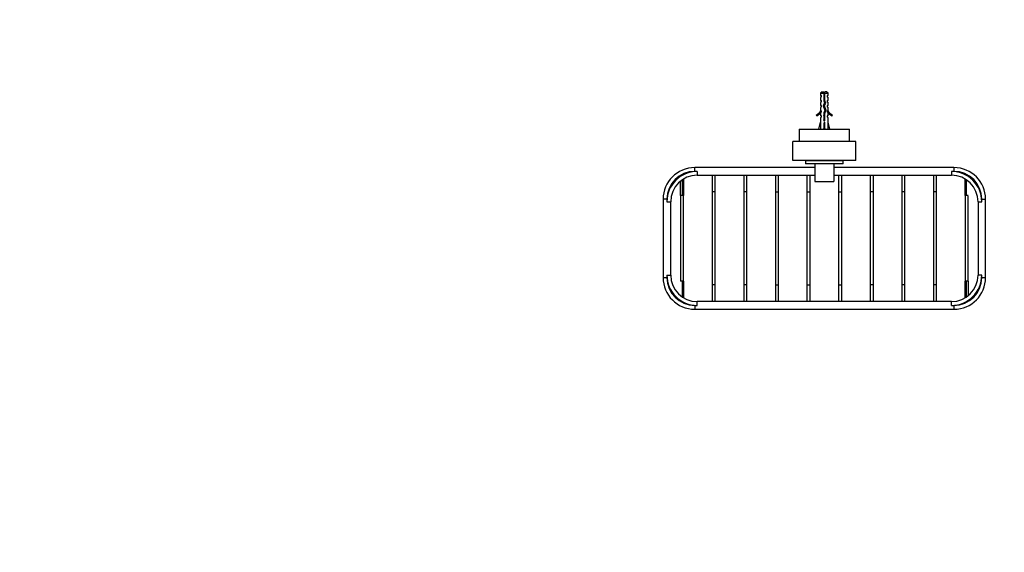
# Model space of a CAD drawing. Units: millimetres. Extents: x 0 to 1478, y 0 to 1758.
# Drawn here: x 0 to 778, y 457 to 879 of the extents above; entities that cross this region are included whole.
import ezdxf
from ezdxf import colors
from ezdxf.entities.mleader import LeaderData, LeaderLine
from ezdxf.math import Vec2, Vec3

# ---------------------------------------------------------------- set-up
doc = ezdxf.new("R2010")
doc.units = ezdxf.units.MM
doc.layers.add('DV3_Défaut', color=7, linetype='Continuous')
doc.layers.add('Défaut', color=7, linetype='Continuous')

# ---------------------------------------------------------------- blocks, each defined once
blk = doc.blocks.new('_DOT')
at = {"color": 0}
blk.add_line((0, 0), (-1, 0), dxfattribs=at)
at = {"color": 0, "const_width": 0.333}
blk.add_lwpolyline([(-0.1665, 0, 1), (0.1665, 0, 1)], format="xyb", close=True, dxfattribs=at)
blk = doc.blocks.new('SE2')
at = {"layer": 'DV3_Défaut', "color": 7, "linetype": 'Continuous'}
for p, q in [((634.39, 821.89), (633.19, 820.69)), ((633.19, 820.69), (635.69, 820.69)), ((633.19, 820.69), (633.19, 818.89)), ((633.19, 818.89), (633.94, 818.89)), ((633.94, 817.89), (633.19, 817.32)), ((633.94, 817.89), (633.94, 818.89)), ((634.39, 821.89), (635.69, 821.89)), ((635.69, 821.89), (635.69, 820.69)), ((635.69, 820.69), (635.69, 814.78)), ((637.99, 821.89), (636.69, 821.89)), ((636.69, 820.69), (636.69, 821.89)), ((636.69, 820.69), (639.19, 820.69)), ((636.69, 814.92), (636.69, 820.69)), ((639.19, 820.69), (637.99, 821.89)), ((638.44, 818.89), (639.19, 818.89)), ((638.44, 818.89), (638.44, 817.89)), ((638.44, 817.89), (639.19, 817.32)), ((639.19, 818.89), (639.19, 820.69)), ((633.19, 817.32), (633.19, 814.89)), ((633.19, 814.89), (633.94, 814.89)), ((633.94, 813.89), (633.19, 813.32)), ((633.19, 813.32), (633.19, 810.89)), ((633.94, 810.89), (633.19, 810.89)), ((633.94, 809.89), (633.19, 809.32)), ((633.94, 813.89), (633.94, 814.89)), ((633.94, 809.89), (633.94, 810.89)), ((636.19, 813.03), (635.19, 810.79)), ((635.19, 810.79), (636.5, 807.15)), ((635.69, 816.02), (636.69, 816.02)), ((635.69, 814.78), (636.19, 813.03)), ((636.27, 810.75), (637.25, 812.96)), ((637.58, 807.11), (636.27, 810.75)), ((637.25, 812.96), (636.69, 814.92)), ((638.44, 814.89), (639.19, 814.89)), ((638.44, 814.89), (638.44, 813.89)), ((638.44, 813.89), (639.19, 813.32)), ((638.44, 810.89), (639.19, 810.89)), ((638.44, 810.89), (638.44, 809.89)), ((638.44, 809.89), (639.19, 809.32)), ((639.19, 814.89), (639.19, 817.32)), ((639.19, 810.89), (639.19, 813.32)), ((629.77, 803.44), (630.12, 802.83)), ((633.19, 809.32), (633.19, 806.89)), ((633.29, 807.12), (633.19, 806.89)), ((633.94, 806.04), (633.19, 805.3)), ((633.19, 805.3), (633.19, 802.89)), ((633.94, 802.89), (633.19, 802.89)), ((633.94, 802.04), (633.19, 801.3)), ((633.29, 807.12), (633.29, 806.89)), ((633.29, 806.89), (633.94, 806.89)), ((633.94, 806.04), (633.94, 806.89)), ((633.94, 802.04), (633.94, 802.89)), ((636.5, 807.15), (635.69, 805.34)), ((635.69, 805.34), (635.69, 798.89)), ((636.69, 805.12), (637.58, 807.11)), ((636.69, 798.89), (636.69, 805.12)), ((638.44, 806.89), (639.1, 806.89)), ((638.44, 806.89), (638.44, 806.04)), ((638.44, 806.04), (639.19, 805.3)), ((639.19, 802.89), (638.44, 802.89)), ((638.44, 802.89), (638.44, 802.04)), ((638.44, 802.04), (639.19, 801.3)), ((639.1, 806.89), (639.1, 807.12)), ((639.19, 806.89), (639.1, 807.12)), ((639.19, 806.89), (639.19, 809.32)), ((639.19, 802.89), (639.19, 805.3)), ((642.27, 802.83), (642.62, 803.44)), ((631.94, 792.39), (633.19, 797.88)), ((633.19, 801.3), (633.19, 797.88)), ((635.69, 798.89), (636.69, 798.89)), ((636.19, 792.39), (636.19, 797.88)), ((639.19, 797.88), (639.19, 801.3)), ((640.45, 792.39), (639.19, 797.88)), ((616.19, 792.39), (656.19, 792.39)), ((616.19, 792.39), (616.19, 782.39)), ((656.19, 782.39), (656.19, 792.39)), ((661.19, 782.39), (611.19, 782.39)), ((611.19, 767.39), (611.19, 782.39)), ((661.19, 767.39), (661.19, 782.39)), ((661.19, 767.39), (611.19, 767.39)), ((651.19, 767.34), (621.19, 767.34)), ((621.19, 767.34), (621.19, 764.84)), ((651.19, 764.84), (621.19, 764.84)), ((628.69, 764.84), (628.69, 750.84)), ((643.69, 764.84), (643.69, 750.84)), ((651.19, 764.84), (651.19, 767.34)), ((533.69, 758.84), (533.69, 761.84)), ((628.69, 761.84), (533.69, 761.84)), ((535.69, 758.84), (533.69, 758.84)), ((535.69, 758.84), (535.69, 755.84)), ((535.69, 755.84), (628.69, 755.84)), ((547.44, 755.84), (547.44, 742.59)), ((549.94, 742.59), (549.94, 755.84)), ((572.44, 755.84), (572.44, 742.59)), ((574.94, 742.59), (574.94, 755.84)), ((597.44, 755.84), (597.44, 742.59)), ((599.94, 742.59), (599.94, 755.84)), ((622.44, 755.84), (622.44, 742.59)), ((624.94, 742.59), (624.94, 755.84)), ((738.69, 761.84), (643.69, 761.84)), ((643.69, 755.84), (736.69, 755.84)), ((647.44, 755.84), (647.44, 742.59)), ((649.94, 742.59), (649.94, 755.84)), ((672.44, 755.84), (672.44, 742.59)), ((674.94, 742.59), (674.94, 755.84)), ((697.44, 755.84), (697.44, 742.59)), ((699.94, 742.59), (699.94, 755.84)), ((722.44, 755.84), (722.44, 742.59)), ((724.94, 742.59), (724.94, 755.84)), ((736.69, 758.84), (736.69, 755.84)), ((738.69, 758.84), (736.69, 758.84)), ((738.69, 761.84), (738.69, 758.84)), ((522.44, 739.66), (522.44, 751.09)), ((523.69, 752.1), (523.69, 739.66)), ((524.94, 752.85), (524.94, 739.8)), ((628.69, 750.84), (643.69, 750.84)), ((747.44, 739.66), (747.44, 752.86)), ((748.69, 739.66), (748.7, 752.04)), ((522.44, 739.66), (522.44, 739.66)), ((523.69, 739.66), (522.44, 739.66)), ((522.44, 739.66), (522.44, 672.09)), ((524.94, 739.66), (523.69, 739.66)), ((524.94, 739.66), (524.94, 739.66)), ((524.94, 672.16), (524.94, 739.59)), ((549.94, 742.59), (547.44, 742.59)), ((547.44, 742.59), (547.44, 669.09)), ((549.94, 669.09), (549.94, 742.59)), ((574.94, 742.59), (572.44, 742.59)), ((572.44, 742.59), (572.44, 669.09)), ((574.94, 669.09), (574.94, 742.59)), ((597.44, 742.59), (599.94, 742.59)), ((597.44, 742.59), (597.44, 669.09)), ((599.94, 669.09), (599.94, 742.59)), ((622.44, 742.59), (624.94, 742.59)), ((622.44, 742.59), (622.44, 669.09)), ((624.94, 669.09), (624.94, 742.59)), ((647.44, 742.59), (649.94, 742.59)), ((647.44, 742.59), (647.44, 669.09)), ((649.94, 669.09), (649.94, 742.59)), ((674.94, 742.59), (672.44, 742.59)), ((672.44, 742.59), (672.44, 669.09)), ((674.94, 669.09), (674.94, 742.59)), ((699.94, 742.59), (697.44, 742.59)), ((697.44, 742.59), (697.44, 669.09)), ((699.94, 669.09), (699.94, 742.59)), ((724.94, 742.59), (722.44, 742.59)), ((722.44, 742.59), (722.44, 669.09)), ((724.94, 669.09), (724.94, 742.59)), ((747.44, 739.66), (747.44, 739.66)), ((748.69, 739.66), (747.44, 739.66)), ((747.44, 739.66), (747.44, 739.59)), ((747.44, 739.59), (747.44, 672.16)), ((749.94, 739.66), (748.69, 739.66)), ((749.94, 739.66), (749.94, 739.66)), ((749.94, 672.16), (749.94, 739.59)), ((511.69, 736.84), (508.69, 736.84)), ((508.69, 736.84), (508.69, 674.84)), ((511.69, 736.84), (511.69, 734.84)), ((511.69, 734.84), (514.69, 734.84)), ((514.69, 676.84), (514.69, 734.84)), ((757.69, 734.84), (760.69, 734.84)), ((757.69, 734.84), (757.69, 676.84)), ((760.69, 736.84), (763.69, 736.84)), ((760.69, 734.84), (760.69, 736.84)), ((763.69, 674.84), (763.69, 736.84)), ((508.69, 674.84), (511.69, 674.84)), ((511.69, 676.84), (514.69, 676.84)), ((511.69, 676.84), (511.69, 674.84)), ((522.44, 672.09), (522.44, 672.09)), ((523.69, 672.09), (522.44, 672.09)), ((523.69, 672.09), (523.69, 659.63)), ((524.94, 672.09), (523.69, 672.09)), ((524.94, 672.09), (524.94, 672.09)), ((524.94, 672.09), (524.94, 658.83)), ((748.69, 672.09), (747.44, 672.09)), ((747.44, 672.09), (747.44, 672.09)), ((747.44, 658.78), (747.44, 671.95)), ((748.7, 659.65), (748.69, 672.09)), ((749.94, 672.09), (748.69, 672.09)), ((749.94, 672.09), (749.94, 672.09)), ((749.94, 672.09), (749.94, 660.57)), ((760.69, 676.84), (757.69, 676.84)), ((760.69, 674.84), (760.69, 676.84)), ((760.69, 674.84), (763.69, 674.84)), ((549.94, 669.09), (547.44, 669.09)), ((547.44, 669.09), (547.44, 655.84)), ((549.94, 655.84), (549.94, 669.09)), ((574.94, 669.09), (572.44, 669.09)), ((572.44, 669.09), (572.44, 655.84)), ((574.94, 655.84), (574.94, 669.09)), ((597.44, 669.09), (599.94, 669.09)), ((597.44, 669.09), (597.44, 655.84)), ((599.94, 655.84), (599.94, 669.09)), ((622.44, 669.09), (624.94, 669.09)), ((622.44, 669.09), (622.44, 655.84)), ((624.94, 655.84), (624.94, 669.09)), ((647.44, 669.09), (649.94, 669.09)), ((647.44, 669.09), (647.44, 655.84)), ((649.94, 655.84), (649.94, 669.09)), ((674.94, 669.09), (672.44, 669.09)), ((672.44, 669.09), (672.44, 655.84)), ((674.94, 655.84), (674.94, 669.09)), ((699.94, 669.09), (697.44, 669.09)), ((697.44, 669.09), (697.44, 655.84)), ((699.94, 655.84), (699.94, 669.09)), ((724.94, 669.09), (722.44, 669.09)), ((722.44, 669.09), (722.44, 655.84)), ((724.94, 655.84), (724.94, 669.09)), ((535.69, 652.84), (535.69, 655.84)), ((736.69, 655.84), (535.69, 655.84)), ((736.69, 652.84), (736.69, 655.84)), ((533.69, 652.84), (533.69, 649.84)), ((533.69, 652.84), (535.69, 652.84)), ((533.69, 649.84), (738.69, 649.84)), ((736.69, 652.84), (738.69, 652.84)), ((738.69, 652.84), (738.69, 649.84))]:
    blk.add_line(p, q, dxfattribs=at)
for centre, radius, start, end in [((641.82, 816.02), 7.13, 142.14414, 149.28344), ((630.56, 816.02), 7.13, 30.71656, 37.85586), ((627.15, 809.46), 6.57, 293.54092, 336.9737), ((627.15, 809.46), 7.27, 294.15474, 339.28766), ((645.24, 809.46), 7.27, 200.71234, 245.84526), ((645.24, 809.46), 6.57, 203.0263, 246.45908), ((623.54, 767.39), 0.89, 180, 183.22056), ((648.84, 767.39), 0.89, 356.77944, 0), ((533.69, 736.84), 25, 90, 180), ((535.69, 734.84), 24, 90, 180), ((533.69, 736.84), 22, 90, 180), ((535.69, 734.84), 21, 90, 180), ((736.69, 734.84), 24, 0, 90), ((736.69, 734.84), 21, 0, 90), ((738.69, 736.84), 25, 0, 90), ((738.69, 736.84), 22, 0, 90), ((533.69, 674.84), 25, 180, 270), ((535.69, 676.84), 24, 180, 270), ((533.69, 674.84), 22, 180, 270), ((535.69, 676.84), 21, 180, 270), ((736.69, 676.84), 24, 270, 0), ((736.69, 676.84), 21, 270, 0), ((738.69, 674.84), 22, 270, 0), ((738.69, 674.84), 25, 270, 0)]:
    blk.add_arc(centre, radius, start, end, dxfattribs=at)
for major_axis, ratio, start_param, end_param in [((-0.76, -51.94), 0.055876, -1.314474, -1.20343), ((-2.9, -51.94), 0.014553, 1.205061, 1.316105), ((2.9, -51.94), 0.014553, -1.316105, -1.205061), ((0.76, -51.94), 0.055876, 1.20343, 1.314474)]:
    blk.add_ellipse((636.19, 811.01), major_axis=major_axis, ratio=ratio, start_param=start_param, end_param=end_param, dxfattribs=at)
for points, weights, knots in [([(635.69, 817.58), (635.93, 817.64), (636.19, 817.69), (636.45, 817.75), (636.69, 817.81)], [0.938048402044, 0.951379191683, 1, 0.951379191797, 0.938048402106], [0, 0, 0, 0.5, 0.5, 1, 1, 1]), ([(636.4, 811.02), (636.3, 811), (636.19, 810.98), (635.62, 810.87), (635.2, 810.75)], [0.968880122115, 0.982029653765, 1, 0.907556668186, 0.942686321673], [0, 0, 0, 0.1627547, 0.1627547, 1, 1, 1]), ([(635.35, 811.16), (635.75, 811.23), (636.19, 811.29), (636.37, 811.32), (636.54, 811.35)], [0.934863825966, 0.944148311449, 1, 0.976784404908, 0.961614571785], [0, 0, 0, 0.706382, 0.706382, 1, 1, 1]), ([(635.48, 811.45), (635.81, 811.53), (636.19, 811.61), (636.46, 811.66), (636.71, 811.72)], [0.933166044476, 0.936217698829, 1, 0.954956959746, 0.940201384916], [0, 0, 0, 0.586098, 0.586098, 1, 1, 1]), ([(635.66, 809.49), (635.92, 809.55), (636.19, 809.61), (636.43, 809.65), (636.65, 809.7)], [0.938838046878, 0.952766793143, 1, 0.959755460021, 0.943688981314], [0, 0, 0, 0.539945, 0.539945, 1, 1, 1]), ([(635.68, 817.22), (635.93, 817.26), (636.19, 817.29), (636.45, 817.33), (636.7, 817.37)], [0.949754430582, 0.966501254722, 1, 0.966501254722, 0.949754430582], [0, 0, 0, 0.5, 0.5, 1, 1, 1]), ([(635.68, 815.22), (635.93, 815.26), (636.19, 815.29), (636.45, 815.33), (636.7, 815.37)], [0.949754430582, 0.966501254722, 1, 0.966501254722, 0.949754430582], [0, 0, 0, 0.5, 0.5, 1, 1, 1]), ([(635.69, 815.5), (635.93, 815.56), (636.19, 815.61), (636.45, 815.66), (636.7, 815.71)], [0.940679028045, 0.955674265726, 1, 0.955674265726, 0.940679028045], [0, 0, 0, 0.5, 0.5, 1, 1, 1]), ([(636.7, 815.09), (636.45, 815.03), (636.19, 814.98), (635.93, 814.93), (635.69, 814.87)], [0.940679028045, 0.955674265726, 1, 0.955674265726, 0.940679028045], [0, 0, 0, 0.5, 0.5, 1, 1, 1]), ([(636.04, 813.58), (636.11, 813.59), (636.19, 813.61), (636.65, 813.7), (637.03, 813.8)], [0.975106758234, 0.986114181163, 1, 0.924303193675, 0.934145088711], [0, 0, 0, 0.155006, 0.155006, 1, 1, 1]), ([(636.12, 813.28), (636.16, 813.29), (636.19, 813.29), (636.69, 813.37), (637.13, 813.45)], [0.990769138124, 0.995213566931, 1, 0.937642776966, 0.93333272667], [0, 0, 0, 0.071286, 0.071286, 1, 1, 1]), ([(635.68, 805.22), (635.93, 805.26), (636.19, 805.29), (636.51, 805.34), (636.82, 805.39)], [0.949754430582, 0.966501254722, 1, 0.958677893148, 0.942845939846], [0, 0, 0, 0.447719, 0.447719, 1, 1, 1]), ([(635.68, 803.22), (635.93, 803.26), (636.19, 803.29), (636.45, 803.33), (636.7, 803.37)], [0.949754430582, 0.966501254722, 1, 0.966501254722, 0.949754430582], [0, 0, 0, 0.5, 0.5, 1, 1, 1]), ([(636.74, 805.1), (636.48, 805.04), (636.19, 804.98), (635.93, 804.93), (635.69, 804.87)], [0.938194779826, 0.951644218184, 1, 0.955674265726, 0.940679028045], [0, 0, 0, 0.521741, 0.521741, 1, 1, 1]), ([(635.69, 803.5), (635.93, 803.56), (636.19, 803.61), (636.45, 803.66), (636.7, 803.71)], [0.940679028045, 0.955674265726, 1, 0.955674265726, 0.940679028045], [0, 0, 0, 0.5, 0.5, 1, 1, 1]), ([(636.7, 803.09), (636.45, 803.03), (636.19, 802.98), (635.93, 802.93), (635.69, 802.87)], [0.940679028045, 0.955674265726, 1, 0.955674265726, 0.940679028045], [0, 0, 0, 0.5, 0.5, 1, 1, 1]), ([(635.75, 809.23), (635.97, 809.26), (636.19, 809.29), (636.49, 809.34), (636.77, 809.38)], [0.95414787664, 0.970639663654, 1, 0.962093666496, 0.945637520719], [0, 0, 0, 0.4364767, 0.4364767, 1, 1, 1]), ([(635.77, 805.52), (635.98, 805.57), (636.19, 805.61), (636.63, 805.69), (637.01, 805.79)], [0.946086643144, 0.962606417443, 1, 0.926916183766, 0.933567546382], [0, 0, 0, 0.338473, 0.338473, 1, 1, 1]), ([(636.86, 809.13), (636.55, 809.05), (636.19, 808.98), (636.03, 808.95), (635.86, 808.91)], [0.93390542974, 0.940745840094, 1, 0.97091217977, 0.954455131487], [0, 0, 0, 0.670736, 0.670736, 1, 1, 1]), ([(637.6, 807.37), (637.56, 807.34), (637.49, 807.31), (637.14, 807.18), (636.45, 807.03)], [0.962932078568, 0.977781197562, 1, 0.889021126662, 0.961902636938], [0, 0, 0, 0.166811, 0.166811, 1, 1, 1]), ([(635.68, 801.22), (635.93, 801.26), (636.19, 801.29), (636.45, 801.33), (636.7, 801.37)], [0.949754430582, 0.966501254722, 1, 0.966501254722, 0.949754430582], [0, 0, 0, 0.5, 0.5, 1, 1, 1]), ([(635.68, 799.22), (635.93, 799.26), (636.19, 799.29), (636.45, 799.33), (636.7, 799.37)], [0.949754430582, 0.966501254722, 1, 0.966501254722, 0.949754430582], [0, 0, 0, 0.5, 0.5, 1, 1, 1]), ([(635.69, 801.5), (635.93, 801.56), (636.19, 801.61), (636.45, 801.66), (636.7, 801.71)], [0.940679028045, 0.955674265726, 1, 0.955674265726, 0.940679028045], [0, 0, 0, 0.5, 0.5, 1, 1, 1]), ([(636.7, 801.09), (636.45, 801.03), (636.19, 800.98), (635.93, 800.93), (635.69, 800.87)], [0.940679028045, 0.955674265726, 1, 0.955674265726, 0.940679028045], [0, 0, 0, 0.5, 0.5, 1, 1, 1]), ([(635.69, 799.5), (635.93, 799.56), (636.19, 799.61), (636.45, 799.66), (636.7, 799.71)], [0.940679028045, 0.955674265726, 1, 0.955674265726, 0.940679028045], [0, 0, 0, 0.5, 0.5, 1, 1, 1]), ([(636.7, 799.09), (636.45, 799.03), (636.19, 798.98), (635.95, 798.93), (635.73, 798.88)], [0.940679028045, 0.955674265726, 1, 0.959100727334, 0.943172614154], [0, 0, 0, 0.520102, 0.520102, 1, 1, 1])]:
    blk.add_rational_spline(points, weights, degree=2, knots=knots, dxfattribs=at)
blk.add_open_spline([(636.7, 817.05), (636.68, 817.04), (636.66, 817.04), (636.65, 817.04), (636.5, 817), (636.33, 816.97), (636.17, 816.94), (636.01, 816.91), (635.85, 816.88), (635.7, 816.84), (635.7, 816.84), (635.69, 816.84), (635.69, 816.84)], degree=3, knots=[0, 0, 0, 0, 0.050657, 0.050657, 0.050657, 0.524614, 0.524614, 0.524614, 0.995642, 0.995642, 0.995642, 1, 1, 1, 1], dxfattribs=at)
for points, weights in [([(637.19, 813.22), (636.76, 813.09), (636.19, 812.98)], [0.942871763751, 0.907313831959, 1]), ([(636.33, 807.63), (636.92, 807.75), (637.31, 807.88)], [0.978056180512, 0.90002773959, 0.957167313646]), ([(636.44, 807.33), (637.01, 807.42), (637.45, 807.51)], [0.971246405479, 0.917991124913, 0.938914504589])]:
    blk.add_rational_spline(points, weights, degree=2, dxfattribs=at)

msp = doc.modelspace()

# ---------------------------------------------------------------- block references
at = {"layer": 'Défaut'}
msp.add_blockref('SE2', (0, 0), dxfattribs=at)

# ---------------------------------------------------------------- leaders
at = {"layer": 'Défaut', "color": 7, "linetype": 'Continuous'}
ml = msp.add_multileader_mtext('Standard', dxfattribs=at)
ml.set_content('{\\pxsm0.9;\\fSolid Edge ISO|b1||i0||c0|p34;\\W1.;19/04/2018\\P}', color=256)
ml.set_leader_properties()
ml.set_arrow_properties(name='DOT')
ml.build(insert=Vec2(0, 0))
ml.multileader.update_dxf_attribs({"leader_type": 0, "dogleg_length": 0, "arrow_head_size": 12})
ctx = ml.context
ctx.base_point, ctx.char_height, ctx.arrow_head_size, ctx.landing_gap_size = Vec3(1390.41, 1750.71), 12, 12, 4.2
notes = []
notes.append((ctx, [(0, (0, 0, 0), (0, 0), (1, 0), 1, [])]))
ctx.mtext.insert = Vec3(1392.41, 1756.83)
ml = msp.add_multileader_mtext('Standard', dxfattribs=at)
ml.set_content('{\\pxsm0.9;\\fArial|b1||i0||c0|p34;\\W1.;620A\\P}', color=256)
ml.set_leader_properties()
ml.set_arrow_properties(name='DOT')
ml.build(insert=Vec2(0, 0))
ml.multileader.update_dxf_attribs({"leader_type": 0, "dogleg_length": 0, "arrow_head_size": 12})
ctx = ml.context
ctx.base_point, ctx.char_height, ctx.arrow_head_size, ctx.landing_gap_size = Vec3(24.31, 1749.47), 12, 12, 4.2
notes.append((ctx, [(0, (0, 0, 0), (0, 0), (1, 0), 1, [])]))
ctx.mtext.insert = Vec3(26.31, 1755.57)
for ctx, leaders in notes:
    for number, flags, end, landing, length, lines in leaders:
        leader = LeaderData()
        leader.index, (leader.has_last_leader_line, leader.has_dogleg_vector, leader.attachment_direction) = number, flags
        leader.last_leader_point, leader.dogleg_vector, leader.dogleg_length = Vec3(end), Vec3(landing), length
        for number, points, colour, breaks in lines:
            line = LeaderLine()
            line.index, line.vertices, line.color, line.breaks = number, Vec3.list(points), colors.encode_raw_color(colour), breaks
            leader.lines.append(line)
        ctx.leaders.append(leader)

doc.saveas('drawing.dxf')
